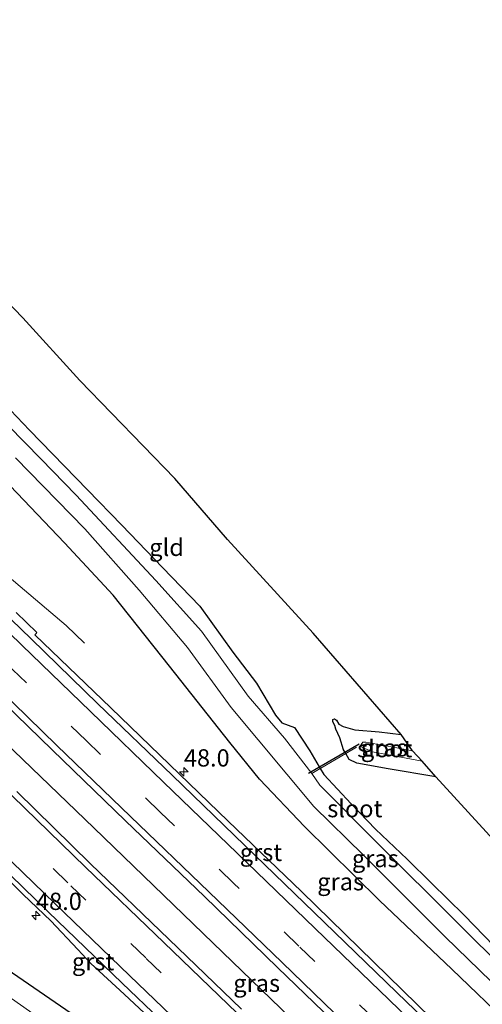
# Model space of a CAD drawing. Units: metres. Extents: x 180000 to 190000, y 574998 to 576290.
# Drawn here: x 180301 to 180368, y 575712 to 575855 of the extents above; entities that cross this region are included whole.
import ezdxf
from ezdxf.enums import TextEntityAlignment as Align

# ---------------------------------------------------------------- set-up
doc = ezdxf.new("R2010")
doc.units = ezdxf.units.M
doc.linetypes.add('IE-TERREINAFSCHEIDING', pattern=[10, 8, -2])
doc.linetypes.add('VW-3-9_STREEP', pattern=[12, 3, -9])
doc.layers.get('0').update_dxf_attribs({"lineweight": 25})
for name, color, linetype, lineweight in [('B-ME-AM-KILOMETR-S-B1', 7, 'Continuous', 18), ('B-ME-BV-GELEIDECONSTRUCTIE-GELEIDERAIL-L-B1', 213, 'BV-GELEIDERAIL', 18), ('B-ME-IE-GRASLAND-GV-B6', 93, 'Continuous', 18), ('B-ME-IE-GRONDWERKLIJN-GROND_INGERICHT-GV-B6', 253, 'Continuous', 18), ('B-ME-IE-TERREINAFSCHEIDING-DOORGANG-L-B1', 8, 'IE-TERREINAFSCHEIDING-KUNSTMATIG-OPEN', 18), ('B-ME-IE-TERREINAFSCHEIDING-RASTERHEKWERK-L-B1', 8, 'IE-TERREINAFSCHEIDING', 18), ('B-ME-OG-WATER-GV-B6', 153, 'Continuous', 18), ('B-ME-VH-VERH_SOORT-BITUMEN-GV-B6', 8, 'IE-TERREINAFSCHEIDING-NATUURLIJK-HOUTWAL', 18), ('B-ME-VH-VERH_SOORT-GV-B6', 8, 'Continuous', 18), ('B-ME-VW-MARKERING-39STREEP-015-L-B1', 255, 'VW-3-9_STREEP', 18), ('B-ME-VW-MARKERING-STREEP-015-L-B1', 7, 'Continuous', 18)]:
    doc.layers.add(name, color=color, linetype=linetype, lineweight=lineweight)
for name, color, linetype in [('B-ME-GW-INSTEEKWATERGANG-L-B1', 10, 'Continuous'), ('B-ME-KG-KADASTRAAL-OPNAMEDTMGRENS-L-B1', 10, 'Continuous'), ('B-ME-KW-DUIKER-L-B1', 10, 'Continuous')]:
    doc.layers.add(name, color=color, linetype=linetype)
doc.styles.add('NLCS-ISO', font='NLCS-ISO.TTF')
doc.linetypes.add('BV-GELEIDERAIL', pattern='A,10,-3,[108,NLCS.SHX,S=1,R=0,X=0,Y=0],-3', length=16)
doc.linetypes.add('IE-TERREINAFSCHEIDING-KUNSTMATIG-OPEN', pattern='A,7,-1.5,[67,NLCS.SHX,S=0.75,R=0,X=0,Y=0],-1.5', length=10)
doc.linetypes.add('IE-TERREINAFSCHEIDING-NATUURLIJK-HOUTWAL', pattern='A,7,-1.5,[67,NLCS.SHX,S=0.75,R=45,X=0,Y=0],-1.5,7,-1.5,[70,NLCS.SHX,S=0.75,R=0,X=0,Y=0],-1.5', length=20)

# ---------------------------------------------------------------- blocks, each defined once
blk = doc.blocks.new('hecto')
for p, q in [((0, 0.625), (-0.625, 0)), ((0, -0.625), (0, 0.625)), ((-0.625, 0), (0.625, 0)), ((0.625, 0), (0, -0.625))]:
    blk.add_line(p, q)

msp = doc.modelspace()

# ---------------------------------------------------------------- linework, layer by layer
at = {"layer": 'B-ME-BV-GELEIDECONSTRUCTIE-GELEIDERAIL-L-B1'}
for points in [[(180310.276, 575764.526, 1.565), (180307.61, 575767.103, 1.768), (180293.279, 575779.215, 2.769), (180278.153, 575792.292, 3.185), (180263.084, 575805.461, 3.572), (180260.124, 575808.125, 3.614), (180252.396, 575815.505, 3.822), (180242.803, 575824.697, 4.04), (180236.122, 575831.2483, 4.1782)], [(180444.4848, 575609.886, 1.4863), (180436.518, 575617.5206, 1.4871), (180422.0911, 575631.3984, 1.4991), (180404.7497, 575648.0224, 1.5061), (180390.3171, 575661.887, 1.6451), (180375.8907, 575675.7441, 1.6231), (180359.5691, 575691.4762, 1.7131), (180344.2112, 575706.3056, 1.9691), (180328.8702, 575721.1356, 2.1141), (180311.5932, 575737.8139, 2.4561), (180300.0462, 575748.9546, 2.6371), (180292.038, 575756.564, 2.8158), (180277.519, 575770.703, 3.1578), (180272.131, 575775.945, 3.2748), (180267.194, 575780.803, 3.3888), (180262.687, 575785.163, 3.4928), (180256.25, 575791.404, 3.6268), (180249.067, 575798.322, 3.8238)]]:
    msp.add_polyline3d(points, dxfattribs=at)
at = {"layer": 'B-ME-GW-INSTEEKWATERGANG-L-B1'}
for points in [[(180251.7909, 575847.1255, -0.0887), (180257.8345, 575840.9449, -0.027), (180267.1045, 575831.0897, -0.0469), (180276.6809, 575821.3416, -0.0346), (180285.4782, 575812.731, -0.0547), (180289.3964, 575808.4782, -0.0543), (180297.6541, 575800.1667, -0.0423), (180302.2944, 575795.3765, -0.0424), (180310.6778, 575786.7135, -0.0065), (180315.6716, 575781.6317, 0.0217), (180321.5485, 575775.4908, -0.0412), (180326.9263, 575769.8716, -0.0928), (180331.7255, 575763.2536, -0.1219), (180335.1367, 575758.7552, -0.1589), (180337.8917, 575754.1471, -0.291), (180338.8137, 575753.011, -0.3163), (180340.6114, 575752.3354, -0.068), (180342.8394, 575748.9578, -0.0471), (180344.1821, 575746.642, -0.1529), (180344.3205, 575746.4157, -0.176)], [(180371.9979, 575709.0961, 0.4384), (180363.3879, 575717.3679, 0.504), (180352.9323, 575727.2997, 0.6498), (180342.0617, 575738.0325, 0.8267), (180335.5866, 575744.8805, 0.897), (180331.2997, 575750.1927, 0.9258), (180322.5661, 575761.2181, 0.9317), (180314.4004, 575771.5029, 0.9791), (180307.3748, 575779.0705, 0.9682), (180299.5033, 575787.3094, 0.9795), (180293.2432, 575794.0918, 0.9584), (180285.8957, 575801.746, 0.958), (180277.7178, 575810.125, 1.049), (180270.6769, 575817.2739, 1.0274), (180264.5561, 575823.12, 0.9531), (180257.0705, 575828.9143, 0.8111), (180248.9831, 575835.8013, 0.5417), (180244.4755, 575839.7128, 0.5054)], [(180430.1617, 575594.9236, 0.2024), (180417.4358, 575607.0734, 0.1628), (180402.6153, 575621.3087, 0.2383), (180388.2265, 575634.9083, 0.2052), (180373.7692, 575648.8269, 0.2536), (180357.8335, 575664.1204, 0.3181), (180346.0813, 575675.5338, 0.4149), (180331.7182, 575689.1554, 0.5952), (180322.0119, 575698.4365, 0.6956), (180310.2628, 575709.8466, 0.8607), (180308.3216, 575710.9515, 0.8801), (180298.3024, 575717.851, 1.0348), (180291.3728, 575722.6389, 1.0203), (180285.0821, 575726.9848, 0.9861), (180274.9997, 575736.0412, 0.9385), (180259.2128, 575750.3512, 0.932), (180246.501, 575761.7134, 1.0142), (180229.9275, 575776.5153, 1.0012), (180225.79, 575781.141, 1.013), (180214.558, 575794.628, 0.665), (180208.0344, 575802.7869, 0.7605)], [(180348.0391, 575748.5615, -0.0736), (180347.728, 575749.114, -0.0799), (180347.205, 575750.831, -0.1289), (180346.61, 575752.088, -0.1209), (180346.485, 575752.649, -0.1189), (180346.169, 575753.183, -0.1009), (180346.167, 575753.482, -0.1159), (180346.395, 575753.611, -0.1209), (180346.727, 575753.405, -0.1069), (180347.023, 575752.841, -0.1509), (180347.676, 575752.471, -0.2709), (180349.355, 575752.013, -0.4349), (180352.866, 575751.715, -0.4049), (180356.037, 575751.339, -0.3949)], [(180361.064, 575745.217, -0.1209), (180354.195, 575746.363, -0.2379), (180349.669, 575747.192, -0.2119), (180348.517, 575747.713, -0.0639), (180348.0391, 575748.5615, -0.0736)], [(180344.3205, 575746.4157, -0.176), (180344.8582, 575745.5366, -0.266), (180348.8378, 575741.3145, -0.3057), (180352.3257, 575737.6298, -0.2884), (180356.9276, 575733.27, -0.3075), (180360.4462, 575729.8156, -0.3026), (180365.1674, 575725.1995, -0.2146), (180369.5312, 575720.7164, -0.2414), (180375.7587, 575714.8546, -0.1563), (180381.8799, 575708.8096, -0.1866), (180387.4575, 575703.129, -0.282), (180394.9907, 575695.56, -0.2797), (180402.8636, 575687.6867, -0.2623), (180407.6269, 575683.1576, -0.1897), (180416.0389, 575675.0351, -0.1363), (180424.3453, 575666.5597, -0.2457), (180429.5387, 575661.9692, -0.1489), (180435.5056, 575656.7215, -0.0349), (180439.9154, 575652.3305, -0.0208), (180446.0833, 575646.1908, -0.0433), (180453.9865, 575638.4083, -0.1149), (180460.194, 575632.3899, -0.0886), (180463.2585, 575629.4977, -0.079)]]:
    msp.add_polyline3d(points, dxfattribs=at)
at = {"layer": 'B-ME-IE-GRASLAND-GV-B6'}
for points in [[(180344.3205, 575746.4157, -0.176), (180343.1394, 575745.6747, -1.072), (180339.1836, 575750.7924, -1.051), (180333.9266, 575756.8688, -1.16), (180327.1944, 575766.2741, -1.141), (180320.5536, 575773.6126, -1.128), (180309.0407, 575785.9384, -1.062), (180303.94, 575791.1895, -1.183), (180294.4821, 575800.8279, -1.15)], [(180297.6541, 575800.1667, -0.0423), (180302.2944, 575795.3765, -0.0424), (180310.6778, 575786.7135, -0.0065), (180315.6716, 575781.6317, 0.0217), (180321.5485, 575775.4908, -0.0412), (180326.9263, 575769.8716, -0.0928), (180331.7255, 575763.2536, -0.1219), (180335.1367, 575758.7552, -0.1589), (180337.8917, 575754.1471, -0.291), (180338.8137, 575753.011, -0.3163), (180340.6114, 575752.3354, -0.068), (180342.8394, 575748.9578, -0.0471), (180344.1821, 575746.642, -0.1529), (180344.3205, 575746.4157, -0.176)], [(180300.278, 575791.3369, -1.117), (180310.2864, 575781.081, -1.173), (180318.1849, 575772.1973, -1.143), (180325.1374, 575763.9192, -1.188), (180331.4511, 575755.2461, -1.072), (180343.4324, 575740.9226, -1.18), (180350.6225, 575733.885, -1.067), (180362.4415, 575722.0693, -1.124), (180375.7065, 575709.1364, -1.08)], [(180371.9979, 575709.0961, 0.4384), (180363.3879, 575717.3679, 0.504), (180352.9323, 575727.2997, 0.6498), (180342.0617, 575738.0325, 0.8267), (180335.5866, 575744.8805, 0.897), (180331.2997, 575750.1927, 0.9258), (180322.5661, 575761.2181, 0.9317), (180314.4004, 575771.5029, 0.9791), (180307.3748, 575779.0705, 0.9682), (180299.5033, 575787.3094, 0.9795)], [(180299.5033, 575787.3094, 0.9795), (180307.3748, 575779.0705, 0.9682), (180314.4004, 575771.5029, 0.9791), (180322.5661, 575761.2181, 0.9317), (180331.2997, 575750.1927, 0.9258), (180335.5866, 575744.8805, 0.897), (180342.0617, 575738.0325, 0.8267), (180352.9323, 575727.2997, 0.6498), (180363.3879, 575717.3679, 0.504), (180371.9979, 575709.0961, 0.4384)], [(180362.4982, 575708.2004, 1.0661), (180341.639, 575728.6073, 1.2846), (180331.0399, 575738.8086, 1.4614), (180314.0735, 575755.2053, 1.7272), (180303.0839, 575765.7533, 1.8964), (180303.2425, 575765.9211, 1.8858), (180303.3601, 575766.0765, 1.8665), (180300.381, 575768.9743, 1.9551)], [(180295.0564, 575759.2731, 2.1976), (180305.5809, 575749.1049, 1.99), (180316.2096, 575738.8186, 1.8004), (180327.6307, 575727.8987, 1.596), (180338.1959, 575717.595, 1.4667), (180348.7794, 575707.3997, 1.3647)], [(180356.037, 575751.339, -0.3949), (180357.7201, 575748.9614, -1.059), (180354.6628, 575749.5651, -1.05), (180350.9269, 575750.2009, -1.16), (180350.4952, 575750.2021, -1.061), (180350.2743, 575749.8615, -1.156), (180350.3942, 575749.4768, -1.109), (180351.9151, 575748.8385, -1.154), (180359.0753, 575747.4671, -1.068), (180361.064, 575745.217, -0.1209), (180354.195, 575746.363, -0.2379), (180349.669, 575747.192, -0.2119), (180348.517, 575747.713, -0.0639), (180348.0391, 575748.5615, -0.0736), (180347.728, 575749.114, -0.0799), (180347.205, 575750.831, -0.1289), (180346.61, 575752.088, -0.1209), (180346.485, 575752.649, -0.1189), (180346.169, 575753.183, -0.1009), (180346.167, 575753.482, -0.1159), (180346.395, 575753.611, -0.1209), (180346.727, 575753.405, -0.1069), (180347.023, 575752.841, -0.1509), (180347.676, 575752.471, -0.2709), (180349.355, 575752.013, -0.4349), (180352.866, 575751.715, -0.4049), (180356.037, 575751.339, -0.3949)], [(180377.7296, 575710.674, -1.072), (180364.3907, 575723.8833, -1.1), (180352.4421, 575735.7754, -1.184), (180344.3119, 575744.0017, -1.175), (180343.1394, 575745.6747, -1.072), (180344.3205, 575746.4157, -0.176), (180344.8582, 575745.5366, -0.266), (180348.8378, 575741.3145, -0.3057), (180352.3257, 575737.6298, -0.2884), (180356.9276, 575733.27, -0.3075), (180360.4462, 575729.8156, -0.3026), (180365.1674, 575725.1995, -0.2146), (180369.5312, 575720.7164, -0.2414), (180375.7587, 575714.8546, -0.1563), (180381.8799, 575708.8096, -0.1866)], [(180332.9785, 575711.5793, 1.5033), (180322.4362, 575721.7258, 1.6586), (180311.1431, 575732.6235, 1.853), (180300.4597, 575743.0694, 2.0977)], [(180297.5681, 575731.933, 1.7624), (180301.3946, 575728.1789, 1.7052), (180305.3745, 575724.3702, 1.628), (180309.2992, 575720.2011, 1.5645), (180311.1762, 575718.171, 1.5184), (180316.0012, 575713.7615, 1.4603), (180320.3762, 575709.6413, 1.3928)], [(180298.3024, 575717.851, 1.0348), (180308.3216, 575710.9515, 0.8801)], [(180308.3216, 575710.9515, 0.8801), (180298.3024, 575717.851, 1.0348)], [(180303.141, 575710.734, -1.103), (180296.7266, 575715.1907, -1.122)]]:
    msp.add_polyline3d(points, dxfattribs=at)
at = {"layer": 'B-ME-IE-GRONDWERKLIJN-GROND_INGERICHT-GV-B6'}
for points in [[(180288.578, 575824.84, 0.097), (180301.3395, 575811.6204, 0.2442), (180309.6009, 575802.5298, 0.2515), (180323.3061, 575788.3564, 0.2355), (180330.9343, 575779.5476, 0.1585), (180343.3494, 575766.0028, 0.0924), (180356.037, 575751.339, -0.3949)], [(180356.037, 575751.339, -0.3949), (180352.866, 575751.715, -0.4049), (180349.355, 575752.013, -0.4349), (180347.676, 575752.471, -0.2709), (180347.023, 575752.841, -0.1509), (180346.727, 575753.405, -0.1069), (180346.395, 575753.611, -0.1209), (180346.167, 575753.482, -0.1159), (180346.169, 575753.183, -0.1009), (180346.485, 575752.649, -0.1189), (180346.61, 575752.088, -0.1209), (180347.205, 575750.831, -0.1289), (180347.728, 575749.114, -0.0799), (180348.0391, 575748.5615, -0.0736), (180344.4195, 575746.4779, -0.0329), (180344.3205, 575746.4157, -0.176), (180344.1821, 575746.642, -0.1529), (180342.8394, 575748.9578, -0.0471), (180340.6114, 575752.3354, -0.068), (180338.8137, 575753.011, -0.3163), (180337.8917, 575754.1471, -0.291), (180335.1367, 575758.7552, -0.1589), (180331.7255, 575763.2536, -0.1219), (180326.9263, 575769.8716, -0.0928), (180321.5485, 575775.4908, -0.0412), (180315.6716, 575781.6317, 0.0217), (180310.6778, 575786.7135, -0.0065), (180302.2944, 575795.3765, -0.0424), (180297.6541, 575800.1667, -0.0423)], [(180381.8799, 575708.8096, -0.1866), (180375.7587, 575714.8546, -0.1563), (180369.5312, 575720.7164, -0.2414), (180365.1674, 575725.1995, -0.2146), (180360.4462, 575729.8156, -0.3026), (180356.9276, 575733.27, -0.3075), (180352.3257, 575737.6298, -0.2884), (180348.8378, 575741.3145, -0.3057), (180344.8582, 575745.5366, -0.266), (180344.3205, 575746.4157, -0.176), (180344.4195, 575746.4779, -0.0329), (180348.0391, 575748.5615, -0.0736), (180348.517, 575747.713, -0.0639), (180349.669, 575747.192, -0.2119), (180354.195, 575746.363, -0.2379), (180361.064, 575745.217, -0.1209)], [(180361.064, 575745.217, -0.1209), (180373.0319, 575732.1382, -0.0881), (180383.7621, 575721.3154, 0.0588), (180406.3727, 575699.0877, 0.09)]]:
    msp.add_polyline3d(points, dxfattribs=at)
at = {"layer": 'B-ME-IE-TERREINAFSCHEIDING-DOORGANG-L-B1'}
msp.add_line((180344.4195, 575746.4779, -0.0329), (180348.0391, 575748.5615, -0.0736), dxfattribs=at)
at = {"layer": 'B-ME-IE-TERREINAFSCHEIDING-RASTERHEKWERK-L-B1'}
msp.add_line((180348.0391, 575748.5615, -0.0736), (180349.5846, 575749.4974, -0.6179), dxfattribs=at)
msp.add_polyline3d([(180343.1394, 575745.6747, -1.072), (180344.3205, 575746.4157, -0.176), (180344.4195, 575746.4779, -0.0329)], dxfattribs=at)
at = {"layer": 'B-ME-KG-KADASTRAAL-OPNAMEDTMGRENS-L-B1'}
msp.add_polyline3d([(180470.3379, 575636.8931, 0.0311), (180456.4982, 575650.183, 0.0122), (180430.9712, 575674.9134, 0.1406), (180406.3727, 575699.0877, 0.09), (180383.7621, 575721.3154, 0.0588), (180373.0319, 575732.1382, -0.0881), (180361.064, 575745.217, -0.1209), (180359.0753, 575747.4671, -1.068), (180357.7201, 575748.9614, -1.059), (180356.037, 575751.339, -0.3949), (180343.3494, 575766.0028, 0.0924), (180330.9343, 575779.5476, 0.1585), (180323.3061, 575788.3564, 0.2355), (180309.6009, 575802.5298, 0.2515), (180301.3395, 575811.6204, 0.2442), (180288.578, 575824.84, 0.097), (180274.462, 575839.096, 0.104), (180271.226, 575842.104, 0.069), (180259.3158, 575854.7506, -0.1012)], dxfattribs=at)
at = {"layer": 'B-ME-KW-DUIKER-L-B1'}
msp.add_line((180342.6509, 575745.7403, -0.945), (180349.9752, 575749.9883, -0.7413), dxfattribs=at)
at = {"layer": 'B-ME-OG-WATER-GV-B6'}
for points in [[(180294.4821, 575800.8279, -1.15), (180303.94, 575791.1895, -1.183), (180309.0407, 575785.9384, -1.062), (180320.5536, 575773.6126, -1.128), (180327.1944, 575766.2741, -1.141), (180333.9266, 575756.8688, -1.16), (180339.1836, 575750.7924, -1.051), (180343.1394, 575745.6747, -1.072)], [(180375.7065, 575709.1364, -1.08), (180362.4415, 575722.0693, -1.124), (180350.6225, 575733.885, -1.067), (180343.4324, 575740.9226, -1.18), (180331.4511, 575755.2461, -1.072), (180325.1374, 575763.9192, -1.188), (180318.1849, 575772.1973, -1.143), (180310.2864, 575781.081, -1.173), (180300.278, 575791.3369, -1.117)], [(180357.7201, 575748.9614, -1.059), (180359.0753, 575747.4671, -1.068), (180351.9151, 575748.8385, -1.154), (180350.3942, 575749.4768, -1.109), (180350.2743, 575749.8615, -1.156), (180350.4952, 575750.2021, -1.061), (180350.9269, 575750.2009, -1.16), (180354.6628, 575749.5651, -1.05), (180357.7201, 575748.9614, -1.059)], [(180343.1394, 575745.6747, -1.072), (180344.3119, 575744.0017, -1.175), (180352.4421, 575735.7754, -1.184), (180364.3907, 575723.8833, -1.1), (180377.7296, 575710.674, -1.072)], [(180299.4233, 575710.0522, -1.083), (180293.951, 575713.821, -1.069), (180288.5128, 575717.6078, -1.08), (180283.712, 575720.9339, -1.053), (180280.9375, 575722.9936, -0.999), (180282.477, 575725.008, -1.049), (180285.834, 575722.649, -1.12), (180288.0047, 575721.1834, -1.087), (180292.3352, 575718.0155, -1.142), (180296.7266, 575715.1907, -1.122), (180303.141, 575710.734, -1.103)]]:
    msp.add_polyline3d(points, dxfattribs=at)
at = {"layer": 'B-ME-VH-VERH_SOORT-BITUMEN-GV-B6'}
for points in [[(180291.0437, 575776.2682, 2.1839), (180302.5409, 575765.1787, 1.9325), (180312.2038, 575755.7807, 1.7409), (180322.9262, 575745.45, 1.5299), (180333.4475, 575735.2585, 1.3512), (180344.901, 575724.1793, 1.2195), (180355.4214, 575714.0052, 1.0739), (180366.0128, 575703.8216, 1.0148)], [(180348.7794, 575707.3997, 1.3647), (180338.1959, 575717.595, 1.4667), (180327.6307, 575727.8987, 1.596), (180316.2096, 575738.8186, 1.8004), (180305.5809, 575749.1049, 1.99), (180295.0564, 575759.2731, 2.1976)], [(180300.4597, 575743.0694, 2.0977), (180311.1431, 575732.6235, 1.853), (180322.4362, 575721.7258, 1.6586), (180332.9785, 575711.5793, 1.5033)], [(180326.6044, 575704.9134, 1.2722), (180315.7246, 575715.3296, 1.4339), (180304.9845, 575725.6786, 1.6186), (180294.1002, 575736.2083, 1.8592)]]:
    msp.add_polyline3d(points, dxfattribs=at)
at = {"layer": 'B-ME-VH-VERH_SOORT-GV-B6'}
for points in [[(180215.8928, 575810.7499, 3.5759), (180216.5252, 575811.3907, 3.5788), (180218.7673, 575809.2049, 3.5354), (180229.489, 575798.7815, 3.3418), (180240.1528, 575788.4535, 3.0672), (180251.0063, 575777.8934, 2.7945), (180254.3235, 575774.6829, 2.712), (180261.7968, 575767.4501, 2.5261), (180272.5838, 575757.0701, 2.2543), (180282.9307, 575747.0499, 2.0343), (180294.1002, 575736.2083, 1.8592), (180304.9845, 575725.6786, 1.6186), (180315.7246, 575715.3296, 1.4339), (180326.6044, 575704.9134, 1.2722)], [(180366.0128, 575703.8216, 1.0148), (180355.4214, 575714.0052, 1.0739), (180344.901, 575724.1793, 1.2195), (180333.4475, 575735.2585, 1.3512), (180322.9262, 575745.45, 1.5299), (180312.2038, 575755.7807, 1.7409), (180302.5409, 575765.1787, 1.9325), (180291.0437, 575776.2682, 2.1839)], [(180300.381, 575768.9743, 1.9551), (180303.3601, 575766.0765, 1.8665), (180303.2425, 575765.9211, 1.8858), (180303.0839, 575765.7533, 1.8964), (180314.0735, 575755.2053, 1.7272), (180331.0399, 575738.8086, 1.4614), (180341.639, 575728.6073, 1.2846), (180362.4982, 575708.2004, 1.0661)], [(180320.3762, 575709.6413, 1.3928), (180316.0012, 575713.7615, 1.4603), (180311.1762, 575718.171, 1.5184), (180309.2992, 575720.2011, 1.5645), (180305.3745, 575724.3702, 1.628), (180301.3946, 575728.1789, 1.7052), (180297.5681, 575731.933, 1.7624)]]:
    msp.add_polyline3d(points, dxfattribs=at)
at = {"layer": 'B-ME-VW-MARKERING-39STREEP-015-L-B1'}
for points in [[(180450.2175, 575615.8746, 0.9052), (180441.9198, 575623.8337, 0.8776), (180437.4392, 575628.1423, 0.8778), (180428.6702, 575636.5466, 0.8883), (180417.4083, 575647.3809, 0.9002), (180406.2581, 575658.1136, 0.9129), (180395.9022, 575668.0847, 0.9378), (180384.9685, 575678.6008, 1.039), (180374.2479, 575688.9112, 1.0646), (180363.6273, 575699.1339, 1.1792), (180352.2133, 575710.1501, 1.2808), (180341.2726, 575720.6992, 1.4402), (180331.8804, 575729.7592, 1.5381), (180321.2149, 575740.0754, 1.6999), (180310.4799, 575750.4553, 1.9012), (180299.8648, 575760.733, 2.1452), (180288.9573, 575771.2909, 2.3435), (180277.8213, 575782.0575, 2.6056), (180267.1903, 575792.3439, 2.8292), (180256.2248, 575802.9639, 3.1173), (180245.3227, 575813.5378, 3.4146), (180234.83, 575823.7009, 3.6644), (180231.6886, 575826.7558, 3.7234)], [(180220.0002, 575814.912, 3.7719), (180222.0961, 575812.8938, 3.734), (180232.9824, 575802.293, 3.5277), (180243.7677, 575791.8512, 3.2578), (180254.3405, 575781.6258, 2.9971), (180264.8458, 575771.451, 2.7246), (180276.0888, 575760.598, 2.4381), (180286.8789, 575750.1568, 2.2215), (180297.0878, 575740.2841, 2.0464), (180308.2998, 575729.4156, 1.8157), (180319.1899, 575718.9308, 1.6062), (180330.0127, 575708.4986, 1.4637), (180341.0051, 575697.8819, 1.3193), (180351.5318, 575687.73, 1.1942), (180362.3457, 575677.2847, 1.106), (180373.1816, 575666.8628, 1.034), (180383.9513, 575656.4689, 0.9998), (180394.6874, 575646.1438, 0.9427), (180405.5432, 575635.6882, 0.9167), (180416.3647, 575625.3127, 0.8933), (180425.0084, 575617.0209, 0.8905), (180430.4954, 575611.7716, 0.8817), (180438.7149, 575603.8585, 0.889)]]:
    msp.add_polyline3d(points, dxfattribs=at)
at = {"layer": 'B-ME-VW-MARKERING-STREEP-015-L-B1'}
for points in [[(180234.1126, 575829.2121, 3.6185), (180235.5681, 575827.7962, 3.5912), (180246.8185, 575816.8717, 3.358), (180257.4033, 575806.6216, 3.0961), (180267.9974, 575796.3756, 2.7963), (180278.563, 575786.1455, 2.5199), (180289.8916, 575775.1828, 2.2916), (180301.1957, 575764.2515, 2.0873), (180311.113, 575754.6448, 1.8833), (180321.6911, 575744.4161, 1.6535), (180332.3155, 575734.1753, 1.4619), (180343.6403, 575723.2373, 1.344), (180354.2572, 575712.9886, 1.1948), (180364.8824, 575702.7263, 1.1194), (180376.1871, 575691.8212, 0.985), (180386.8276, 575681.6012, 0.9357), (180397.4767, 575671.3682, 0.8892), (180408.1108, 575661.1304, 0.8523), (180418.7313, 575650.912, 0.8332), (180429.3605, 575640.6791, 0.7975), (180438.567, 575631.8229, 0.7949), (180444.2547, 575626.3906, 0.7963), (180451.378, 575619.5564, 0.8298), (180452.6091, 575618.373, 0.8288)], [(180447.8587, 575613.4105, 0.9782), (180446.6496, 575614.5723, 0.9789), (180439.5337, 575621.3921, 0.9452), (180435.9542, 575624.8472, 0.9442), (180425.3197, 575635.0273, 0.9823), (180414.6297, 575645.3265, 0.9947), (180403.3011, 575656.2163, 1.0151), (180392.685, 575666.4271, 1.0433), (180382.0593, 575676.6673, 1.0929), (180371.4067, 575686.9048, 1.1701), (180360.8004, 575697.134, 1.2724), (180349.4748, 575708.0465, 1.3988), (180338.8422, 575718.3167, 1.525), (180328.2328, 575728.5436, 1.6457), (180316.908, 575739.4762, 1.8363), (180306.268, 575749.7502, 2.0504), (180295.6838, 575760.0082, 2.2742), (180285.0791, 575770.2683, 2.479), (180274.4939, 575780.527, 2.7118), (180263.1236, 575791.5155, 2.9596), (180252.5235, 575801.7742, 3.255), (180241.9815, 575812.0044, 3.534), (180231.4119, 575822.2401, 3.7558), (180229.2791, 575824.3143, 3.7973)], [(180222.4074, 575817.3512, 3.8818), (180224.4089, 575815.4049, 3.8434), (180234.9625, 575805.1585, 3.6384), (180245.5085, 575794.9558, 3.3851), (180256.8165, 575784.0212, 3.102), (180267.3915, 575773.7747, 2.8077), (180277.9901, 575763.5525, 2.5514), (180289.2667, 575752.6342, 2.3075), (180299.8448, 575742.3803, 2.1128), (180310.422, 575732.1396, 1.8977), (180321.7456, 575721.2194, 1.6944), (180332.3508, 575711.0085, 1.5518), (180342.9952, 575700.7474, 1.418), (180353.6029, 575690.507, 1.2848), (180364.9035, 575679.6012, 1.1875), (180375.5407, 575669.3566, 1.1117), (180386.1313, 575659.1521, 1.0826), (180396.7351, 575648.9305, 1.0232), (180408.04, 575638.0474, 0.9883), (180418.6487, 575627.8863, 0.9685), (180427.8491, 575619.0668, 0.9581), (180432.8035, 575614.326, 0.9454), (180441.0948, 575606.3447, 0.9574)], [(180217.5684, 575812.4477, 3.689), (180219.8288, 575810.2504, 3.6461), (180230.5621, 575799.8235, 3.4389), (180241.2718, 575789.4581, 3.1722), (180252.0752, 575779.0083, 2.9002), (180262.8771, 575768.5467, 2.6174), (180273.6574, 575758.1329, 2.3443), (180284.1663, 575747.9506, 2.1397), (180295.1366, 575737.3488, 1.9379), (180305.9742, 575726.8689, 1.7292), (180316.7894, 575716.4345, 1.5414), (180327.642, 575705.987, 1.3856), (180338.3873, 575695.6078, 1.2495), (180349.1036, 575685.2634, 1.1187), (180359.9717, 575674.77, 1.0238), (180370.7909, 575664.3551, 0.9327), (180381.5631, 575653.9737, 0.8963), (180392.3126, 575643.6236, 0.8375), (180403.1146, 575633.2307, 0.8413), (180414.0071, 575622.7961, 0.8271), (180424.7834, 575612.4576, 0.7925), (180428.0424, 575609.3279, 0.7962), (180435.6204, 575602.0507, 0.7946), (180436.331, 575601.3682, 0.7956)]]:
    msp.add_polyline3d(points, dxfattribs=at)

# ---------------------------------------------------------------- block references
at = {"layer": 'B-ME-AM-KILOMETR-S-B1', "rotation": 90}
for p in [(180324.6293, 575745.9095, 1.4471), (180303.2413, 575725.1546, 1.5611)]:
    msp.add_blockref('hecto', p, dxfattribs=at)

# ---------------------------------------------------------------- texts
at = {"layer": 'B-ME-AM-KILOMETR-S-B1', "ltscale": 0.2, "style": 'NLCS-ISO'}
for p in [(180324.6293, 575745.9095, 1.4471), (180303.2413, 575725.1546, 1.5611)]:
    msp.add_text('48.0', height=2.5, dxfattribs=at).set_placement(p, align=Align.BOTTOM_LEFT)
at = {"layer": 'B-ME-IE-GRASLAND-GV-B6', "ltscale": 0.2, "style": 'NLCS-ISO'}
for p in [(180353.6155, 575749.414), (180352.3218, 575733.3812), (180347.3052, 575730.0302), (180335.1615, 575715.34)]:
    msp.add_text('gras', height=2.5, dxfattribs=at).set_placement(p, align=Align.MIDDLE_CENTER)
at = {"layer": 'B-ME-IE-GRONDWERKLIJN-GROND_INGERICHT-GV-B6', "ltscale": 0.2, "style": 'NLCS-ISO'}
msp.add_text('gld', height=2.5, dxfattribs=at).set_placement((180322.1251, 575778.4099), align=Align.MIDDLE_CENTER)
at = {"layer": 'B-ME-OG-WATER-GV-B6', "ltscale": 0.2, "style": 'NLCS-ISO'}
for p in [(180353.6871, 575749.2816), (180349.3575, 575740.6029)]:
    msp.add_text('sloot', height=2.5, dxfattribs=at).set_placement(p, align=Align.MIDDLE_CENTER)
at = {"layer": 'B-ME-VH-VERH_SOORT-GV-B6', "ltscale": 0.2, "style": 'NLCS-ISO'}
for p in [(180335.7838, 575734.2743), (180311.5044, 575718.4639)]:
    msp.add_text('grst', height=2.5, dxfattribs=at).set_placement(p, align=Align.MIDDLE_CENTER)

doc.saveas('drawing.dxf')
